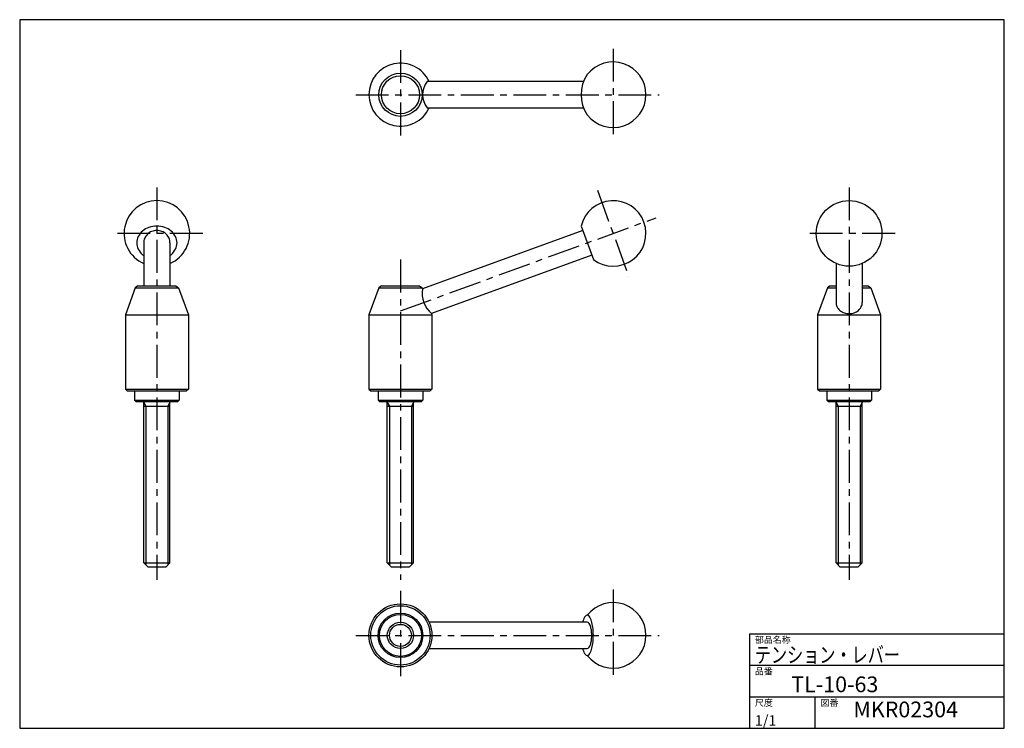
# Model space of a CAD drawing. Extents: x 0 to 375, y 0 to 270.
import ezdxf

# ---------------------------------------------------------------- set-up
doc = ezdxf.new("R2010")
doc.units = 0
doc.header["$LTSCALE"] = 10
doc.linetypes.add('CENTER', pattern=[2, 1.25, -0.25, 0.25, -0.25])
doc.layers.get('0').update_dxf_attribs({"linetype": 'CONTINUOUS'})
for name, color, linetype in [('1', 1, 'CENTER'), ('10', 7, 'CONTINUOUS'), ('11', 3, 'CONTINUOUS'), ('3', 3, 'CONTINUOUS')]:
    doc.layers.add(name, color=color, linetype=linetype)
doc.styles.add('07500', font='TXT', dxfattribs={"width": 0.75, "bigfont": 'BIGFONT'})
doc.styles.add('BIGFONT', font='txt.shx', dxfattribs={"height": 6, "bigfont": 'bigfont'})
doc.styles.get("Standard").update_dxf_attribs({"font": 'TXT', "bigfont": 'BIGFONT'})

# ---------------------------------------------------------------- blocks, each defined once
blk = doc.blocks.new('WWW', base_point=(375, 0))
at = {"layer": '11'}
for p, q in [((278, 36), (375, 36)), ((278, 36), (278, 0)), ((278, 24), (375, 24)), ((278, 12), (375, 12)), ((303, 0), (303, 12))]:
    blk.add_line(p, q, dxfattribs=at)
for s, p in [('部品名称', (280, 32.5)), ('品番', (280, 20.5)), ('尺度', (280, 8.5)), ('図番', (305, 8.5))]:
    blk.add_text(s, height=2.5, dxfattribs=at).set_placement(p)

msp = doc.modelspace()

# ---------------------------------------------------------------- linework, layer by layer
for p, q in [((214.764659, 246.415102), (155.144073, 246.415102)), ((155.144073, 236.415102), (214.764659, 236.415102)), ((213.830191, 191.33847), (218.478121, 178.594971)), ((214.440907, 189.664036), (153.430823, 167.41186)), ((47.243207, 184.96672), (47.243207, 168.564544)), ((57.243207, 184.96672), (57.243207, 168.564544)), ((217.867409, 180.269397), (156.857322, 158.017229)), ((310.900763, 177.108105), (310.900763, 162.251066)), ((320.900763, 177.108105), (320.900763, 162.251061)), ((43.9921, 167.864544), (40.243207, 157.564544)), ((44.991804, 168.564544), (43.9921, 167.864544)), ((43.9921, 167.864544), (60.494313, 167.864544)), ((44.991804, 168.564544), (59.49461, 168.564544)), ((59.49461, 168.564544), (60.494313, 167.864544)), ((60.494313, 167.864544), (64.243207, 157.564544)), ((136.767413, 167.864544), (133.018519, 157.564544)), ((137.767116, 168.564544), (136.767413, 167.864544)), ((136.767413, 167.864544), (153.269626, 167.864544)), ((137.767116, 168.564544), (152.269922, 168.564544)), ((152.269922, 168.564544), (153.269626, 167.864544)), ((153.269626, 167.864544), (153.433972, 167.413009)), ((307.649657, 167.864544), (303.900763, 157.564544)), ((308.64936, 168.564544), (307.649657, 167.864544)), ((307.649657, 167.864544), (310.900763, 167.864544)), ((308.64936, 168.564544), (310.900763, 168.564544)), ((320.900763, 168.564544), (323.152166, 168.564544)), ((320.900763, 167.864544), (324.15187, 167.864544)), ((323.152166, 168.564544), (324.15187, 167.864544)), ((324.15187, 167.864544), (327.900763, 157.564544)), ((40.243207, 157.564544), (40.243207, 129.264544)), ((40.243207, 157.564544), (64.243207, 157.564544)), ((64.243207, 157.564544), (64.243207, 129.264544)), ((133.018519, 157.564544), (157.018519, 157.564544)), ((133.018519, 157.564544), (133.018519, 129.264544)), ((156.854174, 158.01608), (157.018519, 157.564544)), ((157.018519, 157.564544), (157.018519, 129.264544)), ((303.900763, 157.564544), (327.900763, 157.564544)), ((303.900763, 157.564544), (303.900763, 129.264544)), ((327.900763, 157.564544), (327.900763, 129.264544)), ((40.243207, 129.264544), (64.243207, 129.264544)), ((40.243207, 129.264544), (40.943207, 128.564544)), ((40.943207, 128.564544), (63.543207, 128.564544)), ((43.743207, 128.564544), (43.743207, 125.064544)), ((60.743207, 128.564544), (60.743207, 125.064544)), ((64.243207, 129.264544), (63.543207, 128.564544)), ((133.018519, 129.264544), (157.018519, 129.264544)), ((133.018519, 129.264544), (133.718519, 128.564544)), ((133.718519, 128.564544), (156.318519, 128.564544)), ((136.518519, 128.564544), (136.518519, 125.064544)), ((153.518519, 128.564544), (153.518519, 125.064544)), ((157.018519, 129.264544), (156.318519, 128.564544)), ((303.900763, 129.264544), (304.600763, 128.564544)), ((303.900763, 129.264544), (327.900763, 129.264544)), ((304.600763, 128.564544), (327.200763, 128.564544)), ((307.400763, 128.564544), (307.400763, 125.064544)), ((324.400763, 128.564544), (324.400763, 125.064544)), ((327.900763, 129.264544), (327.200763, 128.564544)), ((43.743207, 125.064544), (60.743207, 125.064544)), ((43.743207, 125.064544), (44.243207, 124.564544)), ((44.243207, 124.564544), (60.243207, 124.564544)), ((47.243207, 63.064544), (47.243207, 124.164544)), ((57.243207, 63.064544), (57.243207, 124.164544)), ((60.743207, 125.064544), (60.243207, 124.564544)), ((136.518519, 125.064544), (153.518519, 125.064544)), ((136.518519, 125.064544), (137.018519, 124.564544)), ((137.018519, 124.564544), (153.018519, 124.564544)), ((140.018519, 63.064544), (140.018519, 124.164544)), ((150.018519, 63.064544), (150.018519, 124.164544)), ((153.518519, 125.064544), (153.018519, 124.564544)), ((307.400763, 125.064544), (307.900763, 124.564544)), ((307.400763, 125.064544), (324.400763, 125.064544)), ((307.900763, 124.564544), (323.900763, 124.564544)), ((310.900763, 63.064544), (310.900763, 124.164544)), ((320.900763, 63.064544), (320.900763, 124.164544)), ((324.400763, 125.064544), (323.900763, 124.564544)), ((47.243207, 122.758119), (57.243207, 122.758119)), ((140.018519, 122.758119), (150.018519, 122.758119)), ((310.900763, 122.758119), (320.900763, 122.758119)), ((47.243207, 63.064544), (57.243207, 63.064544)), ((48.743207, 61.564544), (47.243207, 63.064544)), ((48.743207, 61.564544), (55.743207, 61.564544)), ((55.743207, 61.564544), (57.243207, 63.064544)), ((141.518519, 61.564544), (140.018519, 63.064544)), ((140.018519, 63.064544), (150.018519, 63.064544)), ((141.518519, 61.564544), (148.518519, 61.564544)), ((148.518519, 61.564544), (150.018519, 63.064544)), ((310.900763, 63.064544), (320.900763, 63.064544)), ((312.400763, 61.564544), (310.900763, 63.064544)), ((312.400763, 61.564544), (319.400763, 61.564544)), ((319.400763, 61.564544), (320.900763, 63.064544)), ((216.154156, 40.421397), (155.927232, 40.421397)), ((155.927232, 30.421397), (216.154156, 30.421397))]:
    msp.add_line(p, q)
for points in [[(57.243207, 180.129942, 0.017488), (57.672034, 180.461213, 0.104161), (59.360674, 182.59046, 0.116251), (59.920728, 184.96672, 0.116251), (59.360674, 187.342981, 0.104161), (57.672034, 189.472227, 0.09065), (55.242477, 190.837339, 0.082967), (52.243207, 191.33847, 0.082967), (49.243936, 190.837339, 0.09065), (46.814379, 189.472227, 0.104161), (45.12574, 187.342981, 0.116251), (44.565685, 184.96672, 0.116251)], [(57.243207, 184.96672, 0.104191), (56.867548, 186.749898, 0.100672), (55.778741, 188.288224, 0.096066), (54.170958, 189.302172, 0.093044), (52.243207, 189.664036, 0.093044), (50.315456, 189.302172, 0.096066), (48.707673, 188.288224, 0.100672), (47.618866, 186.749898, 0.104191), (47.243207, 184.96672, 0.104191)], [(44.565685, 184.96672, 0.116251), (45.12574, 182.59046, 0.104161), (46.814379, 180.461213, 0.015973), (47.243207, 180.127862, 0.099641)], [(310.900763, 162.251063, 0.114203), (311.267396, 160.66681, 0.103671), (312.365229, 159.256478, 0.091587), (314.104074, 158.260687, 0.1014), (315.900763, 158.01608, 0.084556), (317.850113, 158.348112, 0.091587), (319.436297, 159.256478, 0.103671), (320.53413, 160.66681, 0.114203), (320.900763, 162.251063, 0.114203)], [(216.154156, 43.098919, 0.239348), (215.455003, 42.743899, 0.084489), (214.510865, 40.850225, 0.007078), (214.387658, 40.421397, 0.039879)], [(214.388599, 30.421397, 0.008091), (214.510865, 29.992569, 0.084489), (215.455003, 28.098895, 0.239348), (216.154156, 27.743875, 0.239348), (216.85331, 28.098895, 0.084489), (217.797447, 29.992569, 0.042325), (218.281353, 32.270391, 0.031193), (218.478121, 35.421397, 0.031193), (218.281353, 38.572403, 0.042325), (217.797447, 40.850225, 0.084489), (216.85331, 42.743899, 0.239348), (216.154156, 43.098919, 0.239348)], [(216.154156, 30.421397, 0.223533), (216.685256, 30.671321, 0.090499), (217.365609, 31.885863, 0.047316), (217.722868, 33.374406, 0.035262), (217.867409, 35.421397, 0.035262), (217.722868, 37.468388, 0.047316), (217.365609, 38.956931, 0.090499), (216.685256, 40.171472, 0.223533), (216.154156, 40.421397, 0.223533)]]:
    msp.add_lwpolyline(points, format="xyb")
for centre, radius in [((145.018519, 241.415102), 8.251107), ((145.018519, 241.415102), 7.251403), ((315.900763, 188.564544), 12.5), ((145.018519, 35.421397), 12), ((145.018519, 35.421397), 11.3), ((145.018519, 35.421397), 8.5), ((145.018519, 35.421397), 8), ((145.018519, 35.421397), 4.188)]:
    msp.add_circle(centre, radius)
for centre, radius, start, end in [((145.018519, 241.415102), 12, 24.624318, 335.375682), ((226.018519, 241.415102), 12.5, 217.893939, 142.106061), ((227.674022, 241.415102), 13.843831, 146.31816, 213.68184), ((161.598532, 241.415102), 8.16456, 142.23655, 217.76345), ((52.243207, 188.564544), 12.5, 293.578178, 246.421822), ((226.018519, 188.564544), 12.5, 232.898284, 167.178523), ((163.192425, 165.643905), 9.917517, 169.724488, 230.275512), ((46.843207, 124.164544), 0.4, 0, 90), ((57.643207, 124.164544), 0.4, 90, 180), ((139.618519, 124.164544), 0.4, 0, 90), ((150.418519, 124.164544), 0.4, 90, 180), ((310.500763, 124.164544), 0.4, 0, 90), ((226.018519, 35.421397), 12.5, 217.893939, 142.106061)]:
    msp.add_arc(centre, radius, start, end)
at = {"layer": '1'}
for p, q in [((226.018519, 258.915102), (226.018519, 223.915102)), ((145.018519, 258.415102), (145.018519, 224.415102)), ((128.018519, 241.415102), (243.518519, 241.415102)), ((52.243207, 206.064544), (52.243207, 56.564544)), ((220.022146, 205.00515), (232.014893, 172.123939)), ((315.900763, 206.064544), (315.900763, 56.564544)), ((145.018519, 159.021457), (242.459125, 194.560918)), ((69.743207, 188.564544), (34.743207, 188.564544)), ((333.400763, 188.564544), (298.400763, 188.564544)), ((145.018519, 178.564544), (145.018519, 56.564544)), ((226.018519, 52.921397), (226.018519, 17.921397)), ((145.018519, 52.421397), (145.018519, 18.421397)), ((128.018519, 35.421397), (243.518519, 35.421397))]:
    msp.add_line(p, q, dxfattribs=at)
at = {"layer": '10'}
for p, q in [((375, 270), (0, 270)), ((0, 270), (0, 0)), ((375, 0), (375, 270)), ((0, 0), (375, 0))]:
    msp.add_line(p, q, dxfattribs=at)
at = {"layer": '3'}
for p, q in [((47.243207, 124.164544), (48.055207, 122.758119)), ((57.243207, 124.164544), (56.431207, 122.758119)), ((140.018519, 124.164544), (140.830519, 122.758119)), ((150.018519, 124.164544), (149.206519, 122.758119)), ((310.900763, 124.164544), (311.712763, 122.758119)), ((320.900763, 124.164544), (320.088763, 122.758119)), ((48.055207, 122.758119), (48.055207, 62.252544)), ((56.431207, 122.758119), (56.431207, 62.252544)), ((140.830519, 122.758119), (140.830519, 62.252544)), ((149.206519, 122.758119), (149.206519, 62.252544)), ((311.712763, 122.758119), (311.712763, 62.252544)), ((320.088763, 122.758119), (320.088763, 62.252544))]:
    msp.add_line(p, q, dxfattribs=at)
msp.add_circle((145.018519, 35.421397), 5, dxfattribs=at)

# ---------------------------------------------------------------- block references
msp.add_blockref('WWW', (375, 0))

# ---------------------------------------------------------------- texts
at = {"style": 'BIGFONT'}
for s, p in [('TL-10-63', (293.832237, 13.760859)), ('MKR02304', (317.516448, 4.192171))]:
    msp.add_text(s, height=6, dxfattribs=at).set_placement(p)
at = {"layer": '11', "style": '07500', "width": 0.75}
msp.add_text('テンション・レバー', height=6, dxfattribs=at).set_placement((280, 25))
at = {"layer": '11'}
msp.add_text('1/1', height=4, dxfattribs=at).set_placement((280, 1))

doc.saveas('drawing.dxf')
